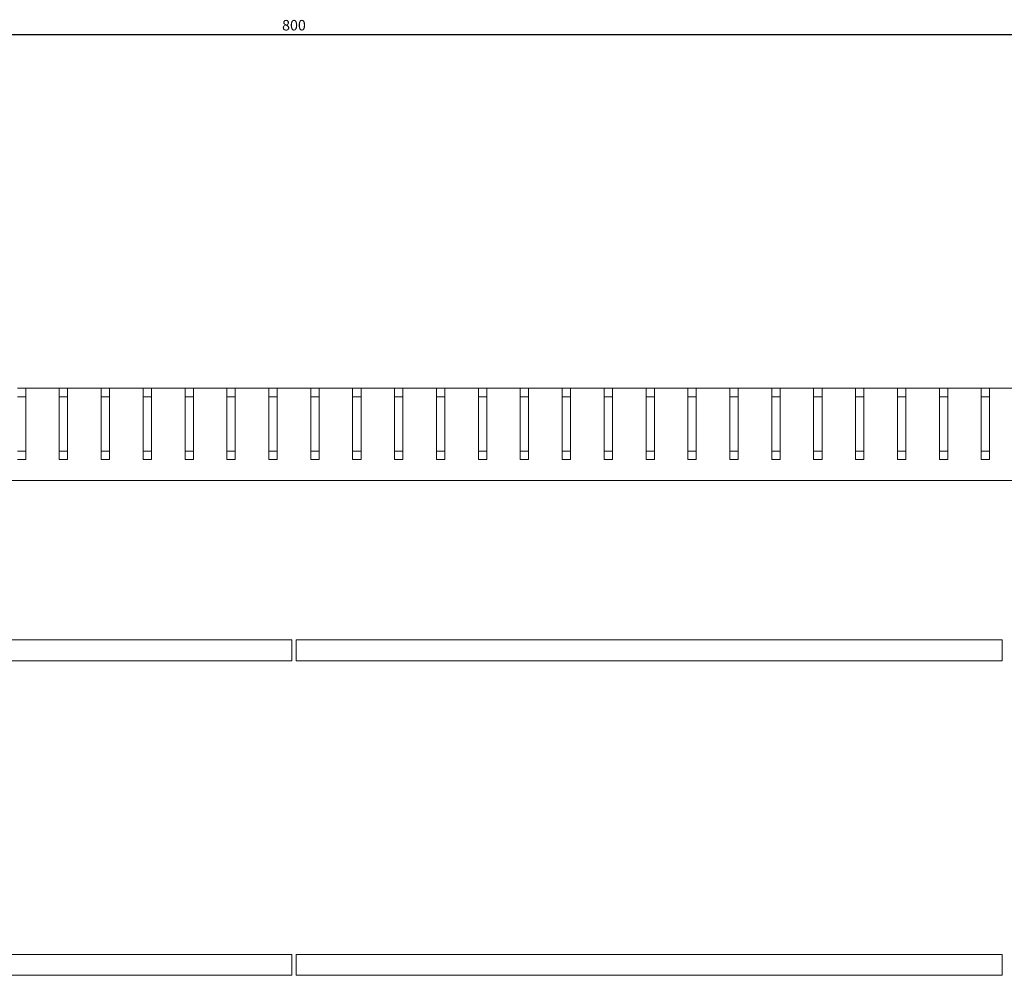
# Model space of a CAD drawing. Units: millimetres. Extents: x -535 to 2804, y -1686 to 516.
# Drawn here: x -65 to 170, y -1004 to -776 of the extents above; entities that cross this region are included whole.
import ezdxf

# ---------------------------------------------------------------- set-up
doc = ezdxf.new("R2010")
doc.units = ezdxf.units.MM
doc.styles.get("Standard").update_dxf_attribs({"font": 'arial.ttf'})
doc.dimstyles.new('ISO-25', dxfattribs={"dimtxt": 2.5, "dimasz": 2.5, "dimexe": 1.25, "dimexo": 0.625, "dimtad": 1, "dimtxsty": 'Standard', "dimcen": 2.5, "dimadec": 0, "dimazin": 0, "dimtfac": 1, "dimtmove": 0, "dimatfit": 3, "dimfxl": 1, "dimarcsym": 0})

# ---------------------------------------------------------------- blocks, each defined once
blk = doc.blocks.new('A$C157F7379')
at = {"color": 0, "linetype": 'Continuous', "lineweight": 0}
for p, q in [((-212.13, 729.68), (-210.13, 729.68)), ((-210.13, 729.68), (-202.13, 729.68)), ((-210.13, 712.68), (-210.13, 729.68)), ((-202.13, 729.68), (-200.13, 729.68)), ((-202.13, 729.68), (-202.13, 712.68)), ((-200.13, 729.68), (-192.13, 729.68)), ((-200.13, 712.68), (-200.13, 729.68)), ((-192.13, 729.68), (-190.13, 729.68)), ((-192.13, 729.68), (-192.13, 712.68)), ((-190.13, 729.68), (-182.13, 729.68)), ((-190.13, 712.68), (-190.13, 729.68)), ((-182.13, 729.68), (-180.13, 729.68)), ((-182.13, 729.68), (-182.13, 712.68)), ((-180.13, 729.68), (-172.13, 729.68)), ((-180.13, 712.68), (-180.13, 729.68)), ((-172.13, 729.68), (-170.13, 729.68)), ((-172.13, 729.68), (-172.13, 712.68)), ((-170.13, 729.68), (-162.13, 729.68)), ((-170.13, 712.68), (-170.13, 729.68)), ((-162.13, 729.68), (-160.13, 729.68)), ((-162.13, 729.68), (-162.13, 712.68)), ((-160.13, 729.68), (-152.13, 729.68)), ((-160.13, 712.68), (-160.13, 729.68)), ((-152.13, 729.68), (-150.13, 729.68)), ((-152.13, 729.68), (-152.13, 712.68)), ((-150.13, 729.68), (-142.13, 729.68)), ((-150.13, 712.68), (-150.13, 729.68)), ((-140.13, 729.68), (-142.13, 729.68)), ((-142.13, 712.68), (-142.13, 729.68)), ((-140.13, 729.68), (-132.13, 729.68)), ((-140.13, 729.68), (-140.13, 712.68)), ((-130.13, 729.68), (-132.13, 729.68)), ((-132.13, 712.68), (-132.13, 729.68)), ((-130.13, 729.68), (-122.13, 729.68)), ((-130.13, 729.68), (-130.13, 712.68)), ((-120.13, 729.68), (-122.13, 729.68)), ((-122.13, 712.68), (-122.13, 729.68)), ((-120.13, 729.68), (-112.13, 729.68)), ((-120.13, 729.68), (-120.13, 712.68)), ((-110.13, 729.68), (-112.13, 729.68)), ((-112.13, 712.68), (-112.13, 729.68)), ((-110.13, 729.68), (-102.13, 729.68)), ((-110.13, 729.68), (-110.13, 712.68)), ((-100.13, 729.68), (-102.13, 729.68)), ((-102.13, 712.68), (-102.13, 729.68)), ((-100.13, 729.68), (-92.13, 729.68)), ((-100.13, 729.68), (-100.13, 712.68)), ((-90.13, 729.68), (-92.13, 729.68)), ((-92.13, 712.68), (-92.13, 729.68)), ((-90.13, 729.68), (-82.13, 729.68)), ((-90.13, 729.68), (-90.13, 712.68)), ((-80.13, 729.68), (-82.13, 729.68)), ((-82.13, 712.68), (-82.13, 729.68)), ((-80.13, 729.68), (-72.13, 729.68)), ((-80.13, 729.68), (-80.13, 712.68)), ((-70.13, 729.68), (-72.13, 729.68)), ((-72.13, 712.68), (-72.13, 729.68)), ((-70.13, 729.68), (-62.13, 729.68)), ((-70.13, 729.68), (-70.13, 712.68)), ((-60.13, 729.68), (-62.13, 729.68)), ((-62.13, 712.68), (-62.13, 729.68)), ((-60.13, 729.68), (-52.13, 729.68)), ((-60.13, 729.68), (-60.13, 712.68)), ((-50.13, 729.68), (-52.13, 729.68)), ((-52.13, 712.68), (-52.13, 729.68)), ((-50.13, 729.68), (-42.13, 729.68)), ((-50.13, 729.68), (-50.13, 712.68)), ((-40.13, 729.68), (-42.13, 729.68)), ((-42.13, 712.68), (-42.13, 729.68)), ((-40.13, 729.68), (-32.13, 729.68)), ((-40.13, 729.68), (-40.13, 712.68)), ((-30.13, 729.68), (-32.13, 729.68)), ((-32.13, 712.68), (-32.13, 729.68)), ((-30.13, 729.68), (-22.13, 729.68)), ((-30.13, 729.68), (-30.13, 712.68)), ((-20.13, 729.68), (-22.13, 729.68)), ((-22.13, 712.68), (-22.13, 729.68)), ((-20.13, 729.68), (-12.13, 729.68)), ((-20.13, 729.68), (-20.13, 712.68)), ((-10.13, 729.68), (-12.13, 729.68)), ((-12.13, 712.68), (-12.13, 729.68)), ((-10.13, 729.68), (-2.13, 729.68)), ((-10.13, 729.68), (-10.13, 712.68)), ((-0.13, 729.68), (-2.13, 729.68)), ((-2.13, 712.68), (-2.13, 729.68)), ((-0.13, 729.68), (7.87, 729.68)), ((-0.13, 729.68), (-0.13, 712.68)), ((9.87, 729.68), (7.87, 729.68)), ((7.87, 712.68), (7.87, 729.68)), ((9.87, 729.68), (17.87, 729.68)), ((9.87, 729.68), (9.87, 712.68)), ((19.87, 729.68), (17.87, 729.68)), ((17.87, 712.68), (17.87, 729.68)), ((19.87, 729.68), (27.87, 729.68)), ((19.87, 729.68), (19.87, 712.68)), ((-210.13, 727.68), (-212.13, 727.68)), ((-200.13, 727.68), (-202.13, 727.68)), ((-190.13, 727.68), (-192.13, 727.68)), ((-180.13, 727.68), (-182.13, 727.68)), ((-170.13, 727.68), (-172.13, 727.68)), ((-160.13, 727.68), (-162.13, 727.68)), ((-150.13, 727.68), (-152.13, 727.68)), ((-142.13, 727.68), (-140.13, 727.68)), ((-132.13, 727.68), (-130.13, 727.68)), ((-122.13, 727.68), (-120.13, 727.68)), ((-112.13, 727.68), (-110.13, 727.68)), ((-102.13, 727.68), (-100.13, 727.68)), ((-92.13, 727.68), (-90.13, 727.68)), ((-82.13, 727.68), (-80.13, 727.68)), ((-72.13, 727.68), (-70.13, 727.68)), ((-62.13, 727.68), (-60.13, 727.68)), ((-52.13, 727.68), (-50.13, 727.68)), ((-42.13, 727.68), (-40.13, 727.68)), ((-32.13, 727.68), (-30.13, 727.68)), ((-22.13, 727.68), (-20.13, 727.68)), ((-12.13, 727.68), (-10.13, 727.68)), ((-2.13, 727.68), (-0.13, 727.68)), ((7.87, 727.68), (9.87, 727.68)), ((17.87, 727.68), (19.87, 727.68)), ((-212.13, 714.68), (-210.13, 714.68)), ((-202.13, 714.68), (-200.13, 714.68)), ((-192.13, 714.68), (-190.13, 714.68)), ((-182.13, 714.68), (-180.13, 714.68)), ((-172.13, 714.68), (-170.13, 714.68)), ((-162.13, 714.68), (-160.13, 714.68)), ((-152.13, 714.68), (-150.13, 714.68)), ((-142.13, 714.68), (-140.13, 714.68)), ((-132.13, 714.68), (-130.13, 714.68)), ((-122.13, 714.68), (-120.13, 714.68)), ((-112.13, 714.68), (-110.13, 714.68)), ((-102.13, 714.68), (-100.13, 714.68)), ((-92.13, 714.68), (-90.13, 714.68)), ((-82.13, 714.68), (-80.13, 714.68)), ((-72.13, 714.68), (-70.13, 714.68)), ((-62.13, 714.68), (-60.13, 714.68)), ((-52.13, 714.68), (-50.13, 714.68)), ((-42.13, 714.68), (-40.13, 714.68)), ((-32.13, 714.68), (-30.13, 714.68)), ((-22.13, 714.68), (-20.13, 714.68)), ((-12.13, 714.68), (-10.13, 714.68)), ((-2.13, 714.68), (-0.13, 714.68)), ((7.87, 714.68), (9.87, 714.68)), ((17.87, 714.68), (19.87, 714.68)), ((-212.13, 712.68), (-210.13, 712.68)), ((-202.13, 712.68), (-200.13, 712.68)), ((-192.13, 712.68), (-190.13, 712.68)), ((-182.13, 712.68), (-180.13, 712.68)), ((-172.13, 712.68), (-170.13, 712.68)), ((-162.13, 712.68), (-160.13, 712.68)), ((-152.13, 712.68), (-150.13, 712.68)), ((-140.13, 712.68), (-142.13, 712.68)), ((-130.13, 712.68), (-132.13, 712.68)), ((-120.13, 712.68), (-122.13, 712.68)), ((-110.13, 712.68), (-112.13, 712.68)), ((-100.13, 712.68), (-102.13, 712.68)), ((-90.13, 712.68), (-92.13, 712.68)), ((-80.13, 712.68), (-82.13, 712.68)), ((-70.13, 712.68), (-72.13, 712.68)), ((-60.13, 712.68), (-62.13, 712.68)), ((-50.13, 712.68), (-52.13, 712.68)), ((-40.13, 712.68), (-42.13, 712.68)), ((-30.13, 712.68), (-32.13, 712.68)), ((-20.13, 712.68), (-22.13, 712.68)), ((-10.13, 712.68), (-12.13, 712.68)), ((-0.13, 712.68), (-2.13, 712.68)), ((9.87, 712.68), (7.87, 712.68)), ((19.87, 712.68), (17.87, 712.68)), ((253.87, 707.68), (-546.13, 707.68)), ((-146.63, 669.68), (-315.13, 669.68)), ((-146.63, 664.68), (-146.63, 669.68)), ((22.87, 669.68), (-145.63, 669.68)), ((-145.63, 669.68), (-145.63, 664.68)), ((22.87, 664.68), (22.87, 669.68)), ((-315.13, 664.68), (-146.63, 664.68)), ((-145.63, 664.68), (22.87, 664.68)), ((-146.63, 594.68), (-315.13, 594.68)), ((-146.63, 589.68), (-146.63, 594.68)), ((22.87, 594.68), (-145.63, 594.68)), ((-145.63, 594.68), (-145.63, 589.68)), ((22.87, 589.68), (22.87, 594.68)), ((-315.13, 589.68), (-146.63, 589.68)), ((-145.63, 589.68), (22.87, 589.68))]:
    blk.add_line(p, q, dxfattribs=at)
blk = doc.blocks.new('*D11')
at = {"color": 0, "lineweight": -2, "transparency": 16777216}
for p, q in [((-399.93, -863.58), (-399.93, -778.59)), ((-397.43, -779.84), (397.57, -779.84)), ((400.07, -863.58), (400.07, -778.59))]:
    blk.add_line(p, q, dxfattribs=at)
at = {"color": 0, "transparency": 16777216}
for points in [[(-397.43, -779.42), (-397.43, -780.25), (-399.93, -779.84)], [(397.57, -779.42), (397.57, -780.25), (400.07, -779.84)]]:
    blk.add_solid(points, dxfattribs=at)
at = {"layer": 'Defpoints', "color": 0, "transparency": 16777216}
for p in [(400.07, -779.84), (-399.93, -864.2), (400.07, -864.2)]:
    blk.add_point(p, dxfattribs=at)
at = {"color": 0, "transparency": 16777216, "insert": (0.07, -777.93), "char_height": 2.5, "attachment_point": 5}
blk.add_mtext('800', dxfattribs=at)

msp = doc.modelspace()

# ---------------------------------------------------------------- block references
msp.add_blockref('A$C157F7379', (146.201, -1593.885))

# ---------------------------------------------------------------- dimensions: what is measured, and where the dimension line sits
at = {"color": 8}
dim = msp.add_linear_dim(base=(400.068, -779.836), p1=(-399.932, -864.201), p2=(400.068, -864.201), dimstyle='ISO-25', dxfattribs=at)
dim.commit()
dim.dimension.update_dxf_attribs({"geometry": '*D11', "text_midpoint": (0.068, -777.935)})

doc.saveas('drawing.dxf')
